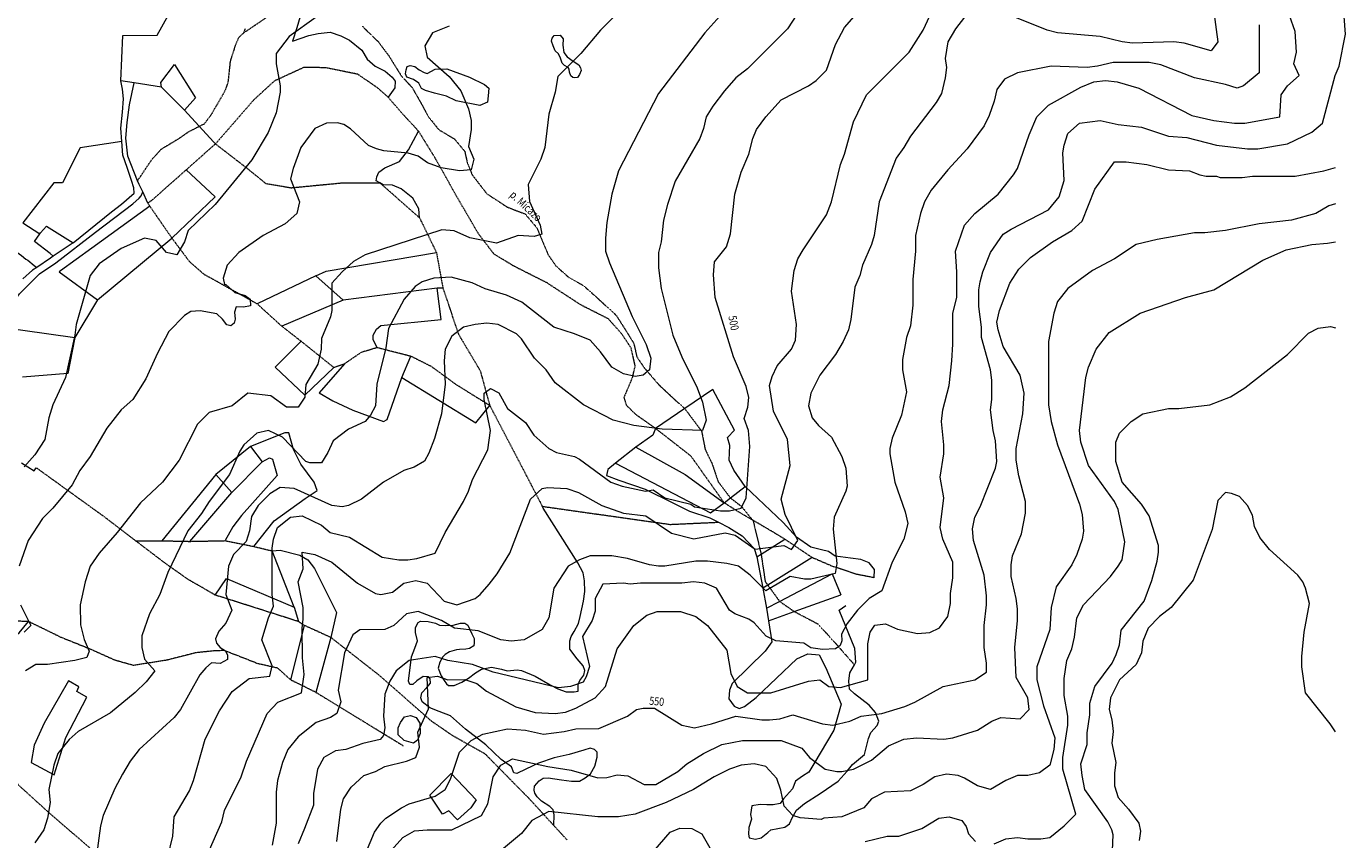
# Model space of a CAD drawing. Units: metres. Extents: x 489616 to 492572, y 574561 to 577517.
# Drawn here: x 491273 to 492572, y 575804 to 576605 of the extents above; entities that cross this region are included whole.
import ezdxf

# ---------------------------------------------------------------- set-up
doc = ezdxf.new("R2010")
doc.units = ezdxf.units.M
doc.header["$MEASUREMENT"] = 0
doc.linetypes.add('DASHED', pattern=[1, 0.75, -0.25])
doc.linetypes.add('HIDDEN2', pattern=[0.1875, 0.125, -0.0625])
for name, color, linetype, lineweight in [('Ape cu linie intrerupta_Temp', 250, 'HIDDEN2', 5), ('Curbe de nivel', 250, 'Continuous', 5), ('Drumuri de exploatare', 252, 'DASHED', 5), ('Drumuri de exploatare_Temp', 252, 'DASHED', 5), ('Parcele', 250, 'Continuous', 5)]:
    doc.layers.add(name, color=color, linetype=linetype, lineweight=lineweight)
doc.layers.add('Text ape', color=250, linetype='Continuous')
doc.layers.add('Text inaltimi curbe de nivel', color=250, linetype='Continuous')
doc.styles.add('style1', font='romans.shx', dxfattribs={"width": 0.8})

msp = doc.modelspace()

# ---------------------------------------------------------------- linework, layer by layer
at = {"layer": 'Ape cu linie intrerupta_Temp'}
for points in [[(491603.6, 576604.8), (491619.4, 576589.4), (491629.8, 576575.5), (491641.7, 576556.3), (491652.6, 576544.4), (491659.9, 576531.8), (491668.7, 576515.6), (491678.9, 576503), (491694.2, 576493.9), (491704.4, 576481.7), (491706.8, 576470.8), (491711.7, 576458.6), (491726, 576440.1), (491746.3, 576426.8), (491763.9, 576420), (491775.4, 576406.4), (491786.6, 576379.8), (491794.3, 576368.7), (491806.6, 576357.8), (491820.9, 576349.8), (491832.6, 576339.5), (491853.5, 576320.3), (491861.9, 576307.1), (491871, 576292.4), (491873.8, 576279.5), (491881.1, 576268.6), (491895.5, 576251.9), (491911.6, 576236.9), (491921.1, 576228.3)], [(491921.1, 576228.3), (491937.7, 576206.1), (491941.2, 576188), (491947.8, 576174.5), (491954, 576156.3), (491966, 576140.4)], [(491966, 576140.4), (491976.8, 576132.2), (491987.7, 576118.7)], [(491987.7, 576118.7), (491988.4, 576117.8), (491996.3, 576085)], [(491996.3, 576085), (492000.3, 576058), (492002.8, 576054.6)], [(492002.8, 576054.6), (492014.5, 576038.5)], [(492014.5, 576038.5), (492029, 576028.5)], [(492029, 576028.5), (492052.1, 576016.4), (492069.2, 575997.6), (492088.1, 575976.1)]]:
    msp.add_lwpolyline(points, dxfattribs=at)
at = {"layer": 'Curbe de nivel'}
for points, elevation in [([(491874.9, 576637.9), (491838, 576601), (491818.9, 576578.1), (491796, 576555.2), (491793.5, 576539.9), (491787.1, 576518.3), (491783.3, 576485.3), (491779.5, 576473.8), (491767, 576449.1), (491768.2, 576432.4), (491778.7, 576409), (491780.3, 576400), (491772.9, 576397.8), (491757.1, 576398.8), (491735.8, 576391.3), (491709.5, 576396.6), (491694, 576403.4), (491682, 576404.3), (491606.5, 576379.7), (491595, 576373.3), (491583.6, 576363.1), (491573.4, 576351.7), (491573.4, 576325), (491572.1, 576318.6), (491563.5, 576297.2), (491562.9, 576287), (491559.8, 576272.2), (491547.8, 576252.1), (491547.1, 576239.5), (491540.3, 576229.6), (491528.9, 576229.6), (491513.6, 576241), (491490.7, 576243.6), (491475.5, 576230.9), (491452.6, 576224.5), (491441.1, 576213.1), (491423.3, 576177.4), (491406.8, 576155.8), (491385.2, 576135.5), (491362.3, 576106.2), (491344.5, 576085.9), (491335.6, 576073.1), (491330.5, 576057.9), (491325.7, 576035), (491326, 576015.5), (491329.7, 576001), (491334.4, 575989.6), (491332.2, 575983.1), (491320.3, 575980.3), (491293.6, 575976.5), (491282.1, 575976.5), (491272, 575970.1)], 470), ([(491436, 575755.1), (491465.3, 575821.3), (491467.8, 575832.7), (491484.4, 575865.8), (491489.5, 575881.1), (491509.8, 575928.1), (491520.4, 575939.1), (491543.7, 575948.5), (491546.4, 575966.4), (491544.6, 575983), (491544.2, 576012.1), (491545.4, 576021), (491545.4, 576032.4), (491540.3, 576057.9), (491545.4, 576070.6), (491544.2, 576087.1), (491556.9, 576084.6), (491573.4, 576077), (491598.9, 576056.6), (491616.7, 576046.4), (491621.8, 576045.2), (491633.2, 576047.7), (491644.6, 576056.6), (491656.1, 576059.1), (491667.5, 576056.6), (491684.1, 576038.8), (491696.8, 576035), (491714.6, 576041.3), (491719.7, 576045.2), (491728.6, 576055.3), (491736.2, 576065.5), (491748.9, 576085.9), (491769.3, 576139.3), (491780.7, 576149.5), (491785.8, 576150.7), (491804.9, 576149.5), (491816.4, 576145.6), (491839.3, 576132.9), (491860.9, 576125.3), (491882.8, 576122.6), (491907.9, 576105.6), (491929.9, 576100.2), (491960.8, 576106), (491970.6, 576103.8), (491990.4, 576089.9), (492018.6, 576093.5), (492026.2, 576089.7), (492032.6, 576098.6), (492019.9, 576124), (492016.1, 576139.3), (492025, 576172.4), (492022.4, 576197.8), (492008.4, 576225.8), (492004.6, 576251.2), (492007.2, 576260.1), (492012.2, 576270.3), (492026.2, 576286.8), (492030.1, 576295.7), (492031.3, 576311), (492026.2, 576344.1), (492028.8, 576364.4), (492032.6, 576375.9), (492037.7, 576384.8), (492060.6, 576419.1), (492065.7, 576431.8), (492074.6, 576468.7), (492078.4, 576478.9), (492087.3, 576510.7), (492100, 576537.4), (492142, 576579.4), (492156, 576601), (492175.1, 576643)], 510), ([(492036.4, 576623.9), (492022.4, 576602.3), (491983, 576562.8), (491971.5, 576553.9), (491960.1, 576541.2), (491948.6, 576526), (491942.3, 576515.8), (491939.7, 576504.3), (491935.9, 576494.2), (491911.8, 576452.2), (491904.1, 576429.3), (491900.3, 576414), (491897.8, 576392.4), (491895.2, 576382.2), (491895.2, 576367), (491897.8, 576346.6), (491909.2, 576300.8), (491918.1, 576279.2), (491933.4, 576248.7), (491938.5, 576234.7), (491942.3, 576216.9), (491938.5, 576206.7), (491899, 576208), (491871.1, 576211.8), (491850.7, 576216.9), (491821.4, 576232.1), (491793.5, 576253.8), (491784.6, 576266.5), (491773.1, 576277.9), (491760.4, 576297), (491755.3, 576302.1), (491737.5, 576311), (491726.1, 576312.3), (491714.6, 576311), (491703.2, 576308.4), (491691.7, 576299.5), (491685.3, 576286.8), (491684.1, 576275.4), (491685.3, 576252.5), (491681.4, 576223.3), (491674.5, 576199), (491669, 576184.5), (491664.7, 576176.6), (491654.5, 576170.8), (491644.6, 576167.3), (491624.3, 576155.8), (491602.7, 576139.3), (491590, 576132.9), (491583.6, 576131.6), (491573.4, 576132.9), (491536.5, 576149.5), (491522.5, 576150.7), (491512.4, 576144.4), (491500.9, 576132.9), (491494.4, 576122), (491492.6, 576107.9), (491489.3, 576097.4), (491476.7, 576084.6), (491471.7, 576073.1), (491469.1, 576045.2), (491474.9, 576029.9), (491469.1, 576016.9), (491462.2, 576009.3), (491459, 576001.7), (491460, 575997.3), (491463.7, 575993), (491468.8, 575989.7), (491470.9, 575985.7), (491470.9, 575981.4), (491463.7, 575977.4), (491455, 575978.1), (491449.5, 575973), (491443.7, 575966.3), (491424.6, 575932), (491418.2, 575924.3), (491383.9, 575892.5), (491375, 575881.1), (491367.4, 575868.4), (491359.7, 575854.4), (491348.3, 575827.6), (491345.7, 575817.5), (491341.9, 575788.2)], 490), ([(491411.9, 575786.9), (491417, 575807.3), (491418.2, 575826.4), (491433.5, 575851.8), (491437.3, 575862), (491448.8, 575902.7), (491462.8, 575930.7), (491475.5, 575949.8), (491492, 575962.5), (491512.4, 575965), (491514.9, 575975.2), (491504.7, 576000.6), (491511.1, 576022.3), (491516.2, 576033.7), (491514.9, 576045.2), (491514.9, 576090.9), (491516.2, 576099.8), (491520, 576111.3), (491532.7, 576121.5), (491544.2, 576122.7), (491563.2, 576113.5), (491571.9, 576106.3), (491590.9, 576101.7), (491623, 576082), (491639.6, 576079.5), (491648.5, 576079.5), (491657.4, 576080.8), (491675.2, 576085.9), (491685.3, 576106.2), (491703.2, 576136.7), (491708.2, 576146.9), (491712.1, 576158.4), (491727.3, 576187.6), (491729.9, 576206.7), (491723.5, 576237.2), (491723.5, 576243.6), (491729.7, 576248), (491737.9, 576243.8), (491746.6, 576228.4), (491764.1, 576214.6), (491772.4, 576202.2), (491787.3, 576188.9), (491794.7, 576185.1), (491812.5, 576181.3), (491817.6, 576178.7), (491848.2, 576155.8), (491859.6, 576152), (491882.5, 576146.9), (491890.1, 576148.2), (491901.6, 576140.6), (491927, 576134.2), (491930.8, 576131.6), (491956.3, 576127.8), (491965.2, 576127.8), (491976.6, 576130.4), (491981.7, 576140.6), (491985.3, 576190.9), (491983.8, 576206.8), (491979.7, 576218.6), (491983.3, 576229.9), (491984.3, 576239.2), (491981.7, 576250), (491969, 576279.2), (491950.9, 576337.8), (491949.3, 576359.9), (491950.4, 576372.7), (491962.2, 576387.6), (491966.3, 576400.5), (491970.3, 576439.5), (491976.6, 576461.1), (491984.3, 576478.9), (491988.1, 576494.2), (491991.9, 576503.1), (492000.8, 576515.8), (492016.1, 576532.3), (492042.8, 576546.3), (492050.4, 576551.4), (492060.6, 576561.6), (492069.5, 576587), (492078.4, 576603.5), (492097.5, 576625.2)], 500), ([(491578.5, 575802.2), (491582.3, 575834), (491584.9, 575844.2), (491592.5, 575855.6), (491605.2, 575867.1), (491616.7, 575870.9), (491625.6, 575876), (491647.2, 575881.1), (491656.1, 575884.9), (491659.9, 575895.1), (491658.3, 575909.7), (491668.7, 575932.6), (491667.5, 575963.7), (491677.7, 575965), (491687.9, 575961.2), (491704.4, 575961.5), (491716.2, 575957.5), (491725.8, 575950), (491754.8, 575934.8), (491773.7, 575929), (491793.5, 575928.1), (491803.6, 575929.4), (491813.8, 575933.2), (491832.9, 575943.4), (491843.1, 575954.8), (491854.5, 575991.7), (491871.1, 576014.6), (491883.8, 576024.8), (491894, 576028.6), (491916.8, 576028.6), (491932.1, 576023.5), (491943.6, 576014.6), (491962.6, 575990.5), (491966.5, 575967.6), (491972.8, 575954.8), (491983, 575948.5), (492005.9, 575948.5), (492042.8, 575959.9), (492054.2, 575961.2), (492063.1, 575954.8), (492074.6, 575953.6), (492101.3, 575961.2), (492101.5, 575996.6), (492103.7, 576008.1), (492108.2, 576015), (492118.9, 576016.3), (492130.6, 576011.3), (492150.3, 576007), (492162.6, 576007.8), (492171.9, 576012.6), (492180.1, 576023.5), (492182.7, 576036.3), (492182.7, 576046.4), (492185.2, 576061.7), (492185.2, 576077), (492175.1, 576099.8), (492172.5, 576111.3), (492176.3, 576140.6), (492172.5, 576160.9), (492176.3, 576183.8), (492176.3, 576192.7), (492173.8, 576215.6), (492175.1, 576227), (492181.4, 576251.2), (492184, 576275.4), (492185.2, 576291.9), (492185.2, 576322.4), (492189, 576337.7), (492189, 576363.1), (492187.8, 576383.5), (492196.7, 576408.9), (492206.9, 576420.4), (492229.7, 576439.5), (492245, 576458.5), (492248.8, 576464.9), (492260.3, 576498), (492267.9, 576515.8), (492279.4, 576527.2), (492311.2, 576545), (492323.9, 576550.1), (492335.3, 576551.4), (492346.8, 576550.1), (492368.4, 576543.8), (492420.5, 576517.1), (492442.2, 576512), (492462.5, 576509.4), (492472.7, 576509.4), (492507, 576515.8), (492508.3, 576537.4), (492514.7, 576546.3), (492526.1, 576556.5), (492521, 576567.9), (492523.6, 576579.4), (492522.3, 576599.7), (492510.9, 576631.5)], 540), ([(491602.7, 575780.6), (491615.4, 575811.1), (491621.8, 575820), (491626.8, 575825.1), (491642.1, 575835.3), (491649.7, 575839.1), (491675.2, 575846.7), (491685.3, 575853.1), (491690.4, 575863.3), (491699.3, 575890), (491710.8, 575901.4), (491722.2, 575907.8), (491746.4, 575912.9), (491764.2, 575911.6), (491782, 575907.8), (491802.4, 575910.3), (491813.8, 575912.9), (491836.4, 575913.4), (491864.7, 575925.6), (491873.6, 575932), (491880, 575933.2), (491891.4, 575933.2), (491918.1, 575916.7), (491930.8, 575914.1), (491947.4, 575918), (491971.5, 575925.6), (491997, 575921.8), (492004.6, 575921.8), (492014.8, 575923), (492027.5, 575926.9), (492056.8, 575918), (492066.9, 575916.7), (492083.5, 575920.5), (492094.9, 575925.6), (492115.3, 575928.1), (492137.8, 575934.9), (492147.8, 575939.2), (492175.7, 575954.6), (492206.9, 575961.2), (492218.3, 575968.8), (492218.3, 575977.7), (492215.8, 575993), (492215.8, 576014.6), (492218.3, 576035), (492218.3, 576043.9), (492215.8, 576064.2), (492205.6, 576098.6), (492204.3, 576110), (492206.9, 576121.5), (492211.9, 576131.6), (492227.2, 576169.8), (492228.5, 576176.2), (492227.2, 576196.5), (492224.7, 576206.7), (492222.1, 576227), (492223.4, 576237.2), (492223.4, 576256.3), (492222.1, 576266.5), (492213.2, 576298.3), (492213.2, 576308.4), (492210.7, 576328.8), (492210.7, 576345.3), (492211.9, 576353), (492214.5, 576363.1), (492222.1, 576382.2), (492234.8, 576400), (492242.5, 576405.1), (492279.4, 576424.2), (492289.8, 576437), (492294.9, 576452.8), (492293.3, 576480.2), (492294.6, 576487.8), (492298.4, 576499.2), (492309.9, 576509.4), (492330.2, 576512), (492348, 576508.1), (492370.9, 576505.6), (492397.6, 576496.7), (492415.5, 576495.4), (492444.7, 576487.8), (492475.2, 576484), (492485.4, 576484), (492514.7, 576489.1), (492538.8, 576500.5), (492549, 576509.4), (492561.7, 576556.5), (492565.5, 576565.4), (492571.9, 576597.2), (492569.4, 576627.7)], 550), ([(491558.2, 576613.7), (491531.4, 576594.6), (491518.7, 576578.1), (491518.7, 576567.9), (491522.5, 576546.3), (491522.5, 576539.9), (491518.7, 576519.6), (491510.7, 576500.3), (491494.8, 576473.2), (491458.7, 576429.3), (491432.2, 576403.8), (491428.4, 576392.4), (491420.8, 576379.7), (491410.6, 576382.2), (491400.4, 576393.7), (491389, 576396.2), (491366.1, 576386), (491344.5, 576370.8), (491335.6, 576359.3), (491321.6, 576311), (491320.3, 576300.8), (491311.4, 576258.8), (491298.7, 576232.1), (491294.9, 576219.4), (491291, 576197.8), (491281, 576182.8), (491270.7, 576171.1)], 450), ([(491961.4, 576621.4), (491941, 576598.5), (491895.2, 576538.7), (491855.8, 576462.4), (491849.4, 576439.5), (491844.3, 576411.5), (491843.1, 576396.2), (491843.1, 576383.5), (491846.9, 576372), (491869.4, 576319), (491883.2, 576291.6), (491887.6, 576277.9), (491886.3, 576266.5), (491880, 576261.4), (491872.3, 576260.1), (491860.9, 576262.7), (491849.4, 576269), (491838, 576284.3), (491827.8, 576295.7), (491812.5, 576302.1), (491792.2, 576308.4), (491760.5, 576333.2), (491745.5, 576339.9), (491724.5, 576346.3), (491711.8, 576352.3), (491691.1, 576357.7), (491673.9, 576356.8), (491662.5, 576353), (491655.6, 576348.6), (491644.8, 576336), (491629.4, 576307.2), (491626.8, 576288.1), (491617.9, 576252.5), (491616.7, 576230.9), (491611.6, 576222), (491606.5, 576215.6), (491590, 576208), (491574.7, 576196.5), (491569.6, 576185.1), (491563.2, 576174.9), (491551.8, 576174.9), (491548, 576176.2), (491525.1, 576200.3), (491511.1, 576206.7), (491499.6, 576204.1), (491486.9, 576192.7), (491483.1, 576186.4), (491472.9, 576163.4), (491452.6, 576136.7), (491445.3, 576125), (491431.6, 576108.1), (491411.9, 576066.8), (491404.2, 576045.2), (491394.1, 576026.1), (491386.4, 576004.5), (491386.4, 575993), (491389, 575981.6), (491399.2, 575970.1), (491390.7, 575959.3), (491379.9, 575948.8), (491355.7, 575928.8), (491323.8, 575910.3), (491314.9, 575902.4), (491303.8, 575888.7), (491299.9, 575877.3), (491294.9, 575853.1), (491296.1, 575840.4), (491293.6, 575825.1), (491289.8, 575813.7), (491280.9, 575800.9)], 480), ([(492196.7, 576613.7), (492187.8, 576602.3), (492180.1, 576589.6), (492177.6, 576573), (492178.9, 576564.1), (492177.6, 576553.9), (492173.8, 576538.7), (492168.7, 576529.8), (492143.3, 576496.7), (492136.9, 576485.3), (492129.3, 576475.1), (492112.7, 576431.8), (492107.6, 576398.8), (492105.1, 576389.9), (492096.2, 576369.5), (492093.6, 576359.3), (492088.6, 576347.9), (492084.7, 576316.1), (492082.2, 576305.9), (492077.1, 576294.5), (492069.5, 576281.7), (492054.2, 576261.4), (492045.3, 576243.6), (492042.8, 576230.9), (492046.6, 576219.4), (492052.9, 576211.8), (492065.7, 576200.3), (492075.8, 576181.3), (492079.7, 576169.8), (492080.9, 576152), (492079.7, 576146.9), (492068.2, 576121.5), (492067.3, 576109.5), (492071, 576075.7), (492069.2, 576065.9), (492045.3, 576060.4), (492039, 576060.4), (492025, 576063), (492000.8, 576049), (491985.5, 576064.2), (491974.1, 576073.1), (491962.6, 576075.7), (491943.6, 576078.2), (491932.1, 576078.2), (491901.6, 576073.1), (491895.2, 576073.1), (491886.3, 576074.4), (491864.7, 576080.8), (491849.4, 576083.3), (491827.8, 576083.3), (491817.6, 576079.5), (491806.2, 576073.1), (491792.2, 576051.5), (491787.1, 576022.3), (491780.7, 576010.8), (491762.9, 576000.6), (491750.2, 575999.4), (491740, 576000.6), (491717.6, 576009.4), (491694.3, 576012.1), (491681.5, 576019.7), (491658.6, 576028.6), (491647.2, 576026.1), (491634.5, 576014.6), (491625.6, 576010.8), (491601.1, 576010.5), (491594.1, 576005.7), (491586.1, 575987.9), (491579.8, 575951), (491582.3, 575939.6), (491578.5, 575928.1), (491572.1, 575924.3), (491558.2, 575919.2), (491540.3, 575905.2), (491530.2, 575892.5), (491525.1, 575879.8), (491520, 575862), (491518.7, 575850.5), (491518.7, 575820), (491514.9, 575798.4)], 520), ([(492442.2, 576618.8), (492446, 576589.6), (492439.6, 576580.6), (492412.9, 576588.3), (492402.7, 576589.6), (492362, 576588.3), (492351.9, 576589.6), (492330.2, 576594.6), (492288.3, 576598.5), (492278.1, 576601), (492246.3, 576613.7)], 520), ([(491689.2, 576604.8), (491672.6, 576598.5), (491665, 576585.7), (491667.5, 576574.3), (491689.2, 576555.2), (491700.6, 576541.2), (491708.2, 576523.4), (491710.8, 576512), (491710.8, 576503.1), (491708.2, 576486.5), (491713.3, 576473.8), (491710.8, 576463.6), (491699.3, 576462.4), (491681.3, 576465.3), (491667.6, 576470.4), (491658.4, 576476.9), (491648.6, 576479.8), (491624.6, 576482.2), (491617.5, 576484), (491609.8, 576487.5), (491592, 576503.8), (491585.5, 576508), (491579, 576509.7), (491568.3, 576509.4), (491556.9, 576504.3), (491542.9, 576485.3), (491535.3, 576464.9), (491532.7, 576454.7), (491541.6, 576431.8), (491539.1, 576420.4), (491527.6, 576410.2), (491506, 576398.8), (491481.8, 576382.2), (491470.4, 576369.5), (491466.6, 576356.8), (491467.8, 576350.4), (491469.1, 576350.4), (491478, 576342.8), (491488.2, 576339.8), (491493.2, 576336), (491493.5, 576329.5), (491486.7, 576328.3), (491479.3, 576328.6), (491477.8, 576323.2), (491478.4, 576316.4), (491477.2, 576312.6), (491474, 576309.9), (491470.1, 576310.8), (491466, 576316.4), (491460.3, 576321.5), (491444, 576324.7), (491434.8, 576323.8), (491428.6, 576320), (491412.9, 576304.3), (491401.7, 576283), (491390.3, 576257.6), (491377.5, 576237.2), (491366.1, 576227), (491352.1, 576209.2), (491335.6, 576181.3), (491325.4, 576167.3), (491317.8, 576153.3), (491298.7, 576130.4), (491288.5, 576120.2), (491274.5, 576098.6), (491265.6, 576073.1)], 460), ([(492486.7, 576606.1), (492486.7, 576559), (492471.4, 576546.3), (492465.1, 576543.8), (492453.6, 576547.6), (492423.1, 576553.9), (492390, 576566.7), (492378.6, 576569.2), (492343, 576569.2), (492327.7, 576565.4), (492317.5, 576564.1), (492281.9, 576565.4), (492248.8, 576559), (492236.1, 576552.7), (492228.5, 576542.5), (492225.9, 576531), (492220.8, 576517.1), (492215.8, 576506.9), (492199.2, 576484), (492180.1, 576463.6), (492163.6, 576443.3), (492157.2, 576431.8), (492153.4, 576420.4), (492148.3, 576398.8), (492148.3, 576383.5), (492145.8, 576355.5), (492145.8, 576330.1), (492143.3, 576309.7), (492139.4, 576298.3), (492135.6, 576276.7), (492135.6, 576266.5), (492139.4, 576244.9), (492134.4, 576222), (492125.4, 576199.1), (492122.9, 576188.9), (492122.9, 576183.8), (492128, 576155.8), (492138.2, 576126.6), (492140.7, 576115.1), (492136.9, 576099.8), (492125.4, 576077), (492115.3, 576049), (492102.6, 576041.3), (492091.1, 576029.9), (492081.1, 576016.7), (492075.5, 576006.1), (492075.8, 575999.7), (492074.2, 575995.1), (492069.7, 575991.7), (492056.6, 575991.2), (492045.1, 575992.7), (492038.5, 575997.3), (492010.7, 575999.7), (492001.4, 576004.2), (491989.4, 576017.5), (491984.3, 576021), (491970.3, 576026.1), (491965.2, 576029.9), (491952.5, 576051.5), (491941, 576056.6), (491929.6, 576057.9), (491918.1, 576056.6), (491877.4, 576056.6), (491867.2, 576055.3), (491860.9, 576056.6), (491840.5, 576055.3), (491832.9, 576041.3), (491832.9, 576028.8), (491830, 576019.8), (491820.4, 576003.8), (491827.3, 575974.3), (491824.1, 575964.2), (491820.9, 575958.9), (491808.6, 575954.6), (491796.6, 575953.3), (491732.4, 575968.8), (491712.1, 575976.5), (491687.9, 575980.3), (491675.2, 575984.1), (491649.7, 575980.3), (491637, 575970.1), (491630.7, 575959.9), (491625.6, 575947.2), (491624.3, 575925.6), (491625.6, 575914.1), (491624.3, 575906.5), (491621.3, 575902.4), (491604.2, 575898.7), (491587.4, 575892.5), (491577.2, 575891.2), (491565.8, 575884.9), (491559.4, 575873.4), (491555.6, 575849.3), (491555.6, 575837.8), (491546.7, 575814.9), (491540.3, 575799.7)], 530), ([(491631.9, 575793.3), (491643.4, 575806), (491654.8, 575812.4), (491667.5, 575813.7), (491691.7, 575813.7), (491721, 575827.6), (491727.3, 575839.1), (491732.4, 575865.8), (491740, 575877.3), (491751.5, 575883.6), (491786.1, 575875.8), (491809.1, 575872.3), (491835.5, 575864.7), (491844.5, 575865), (491854.4, 575867.6), (491864.9, 575866.8), (491881.2, 575858.2), (491892.7, 575858.2), (491914.3, 575870.9), (491923.2, 575878.5), (491939.7, 575888.7), (491957.5, 575897.6), (491977.9, 575901.4), (492016.1, 575901.4), (492036.4, 575893.8), (492044, 575884.9), (492059.3, 575873.4), (492070.8, 575870.9), (492075.8, 575870.9), (492087.3, 575873.4), (492105.1, 575882.3), (492121.6, 575896.3), (492136.9, 575902.7), (492149.6, 575904), (492176.3, 575902.7), (492185.2, 575904), (492209.4, 575911.6), (492223.4, 575920.5), (492232.3, 575924.3), (492251.4, 575923), (492260.3, 575932), (492259, 575943.4), (492247.6, 575963.7), (492246.3, 575993), (492248.8, 576019.7), (492248.8, 576031.2), (492247.6, 576041.3), (492242.5, 576063), (492242.5, 576074.4), (492243.7, 576083.3), (492252.6, 576104.9), (492256.5, 576125.3), (492256.5, 576136.7), (492250.1, 576162.2), (492247.6, 576177.4), (492247.6, 576188.9), (492253.9, 576223.2), (492255.2, 576243.6), (492251.4, 576261.4), (492234.8, 576289.4), (492229.7, 576305.9), (492228.5, 576313.5), (492231, 576325), (492241.2, 576351.7), (492250.1, 576365.7), (492261.5, 576377.1), (492283.2, 576392.4), (492302.2, 576403.8), (492312.4, 576412.8), (492325.1, 576444.5), (492344.2, 576471.3), (492355.7, 576471.3), (492376, 576468.7), (492397.6, 576463.6), (492418, 576462.4), (492428.2, 576458.5), (492434.5, 576457.3), (492444.7, 576457.3), (492448.5, 576456), (492470.1, 576456), (492480.3, 576457.3), (492522.3, 576457.3), (492550.3, 576462.4), (492562, 576465.8)], 560), ([(492562, 576429.9), (492555.4, 576428), (492542.6, 576420.4), (492518.5, 576414), (492486.7, 576410.2), (492453.6, 576403.8), (492433.3, 576401.3), (492423.1, 576401.3), (492386.2, 576394.9), (492365.8, 576389.9), (492344.2, 576375.9), (492322.6, 576364.4), (492298.4, 576346.6), (492288.3, 576333.9), (492284.4, 576322.4), (492279.4, 576294.5), (492279.4, 576232.1), (492281.9, 576215.6), (492288.3, 576192.7), (492309.9, 576134.2), (492312.4, 576124), (492313.7, 576107.5), (492312.4, 576099.8), (492307.3, 576084.6), (492302.2, 576074.4), (492287, 576052.8), (492281.9, 576032.4), (492280.6, 576010.8), (492267.9, 575973.9), (492267.9, 575961.2), (492274.3, 575935.8), (492285.7, 575904), (492284.4, 575892.5), (492280.6, 575877.3), (492270.5, 575869.6), (492259, 575867.1), (492248.8, 575867.1), (492237.4, 575862), (492222.1, 575853.1), (492209.4, 575856.9), (492196.7, 575864.5), (492190.3, 575867.1), (492178.9, 575868.4), (492167.4, 575865.8), (492156, 575858.2), (492143.3, 575851.8), (492117.8, 575850.5), (492105.1, 575844.2), (492097.5, 575835.3), (492075.8, 575826.4), (492058, 575825.1), (492055.5, 575823.8), (492034.7, 575825.3), (492027.4, 575827.5), (492018.9, 575836.9), (492015.8, 575852.6), (492011.9, 575864), (492000.8, 575876), (491989.3, 575878.5), (491976.6, 575877.3), (491965.2, 575873.4), (491949.9, 575865.8), (491929.6, 575853.1), (491902.9, 575840.4), (491872.3, 575828.9), (491855.8, 575826.4), (491835.4, 575826.4), (491787.1, 575831.5), (491770.6, 575822.6), (491760.4, 575809.8), (491738.8, 575792)], 570), ([(492225.9, 575799.7), (492237.4, 575804.8), (492248.8, 575806), (492259, 575804.8), (492271.7, 575804.8), (492280.6, 575806), (492294.6, 575817.5), (492306.1, 575828.9), (492293.3, 575873.4), (492293.3, 575884.9), (492298.4, 575916.7), (492298.4, 575925.6), (492294.6, 575945.9), (492294.6, 575962.5), (492297.2, 575980.3), (492302.2, 575991.7), (492304.8, 576003.2), (492307.3, 576022.3), (492313.7, 576035), (492340.4, 576063), (492348, 576073.1), (492351.9, 576079.5), (492354.4, 576097.3), (492348, 576129.1), (492344.2, 576136.7), (492318.8, 576172.4), (492311.2, 576195.2), (492309.9, 576206.7), (492316.2, 576258.8), (492318.8, 576269), (492326.4, 576286.8), (492339.1, 576303.4), (492369.7, 576322.4), (492414.2, 576337.7), (492442.2, 576345.3), (492490.5, 576374.6), (492513.4, 576384.8), (492538.8, 576389.9), (492554.1, 576391.1), (492562, 576392.6)], 580), ([(492341.9, 575785.3), (492343, 575808.6), (492341.7, 575813.7), (492337.9, 575821.3), (492315, 575853.1), (492312.4, 575867.1), (492311.2, 575878.5), (492317.5, 575897.6), (492317.5, 575909.1), (492320.1, 575926.9), (492320.1, 575938.3), (492325.1, 575954.8), (492342.1, 575977.8), (492346, 575986.3), (492349.3, 575995.7), (492350.9, 576010.2), (492373.5, 576038.8), (492381.1, 576059.1), (492386.2, 576078.2), (492387.5, 576087.1), (492387.5, 576093.5), (492378.6, 576122.7), (492370.9, 576134.2), (492351.9, 576155.8), (492345.5, 576176.2), (492345.5, 576195.2), (492349.3, 576204.1), (492360.8, 576215.6), (492372.2, 576223.2), (492397.6, 576228.3), (492407.8, 576228.3), (492438.3, 576232.1), (492458.7, 576239.8), (492472.7, 576248.7), (492514.7, 576281.7), (492535.5, 576302.7), (492544.8, 576307.4), (492556.9, 576309.3), (492562, 576307.8)], 590), ([(492562, 575910.2), (492556.6, 575918), (492532.5, 575948.5), (492528.7, 575973.9), (492528.7, 575984.1), (492531.2, 576008.3), (492536.3, 576036.3), (492532.5, 576051.5), (492529.9, 576057.9), (492524.8, 576064.2), (492497.1, 576089.5), (492487.5, 576101.3), (492482.3, 576112.3), (492480.1, 576123.3), (492475.4, 576133), (492467.4, 576141.8), (492459.4, 576144.8), (492453.6, 576145.6), (492446, 576138), (492440.6, 576109.2), (492421.9, 576059.4), (492400.2, 576032.4), (492388.7, 576023.5), (492377.3, 576012.1), (492372.2, 575999.4), (492370.9, 575987.9), (492365.8, 575976.5), (492349.3, 575961.2), (492340.4, 575943.4), (492339.1, 575932), (492341.7, 575921.8), (492343, 575910.3), (492341.7, 575898.9), (492345.5, 575879.8), (492344.2, 575869.6), (492344.2, 575856.9), (492348, 575845.5), (492358.2, 575834), (492368.4, 575820), (492370, 575812.2), (492368.7, 575803.2)], 600), ([(491266.9, 576035), (491277.1, 576014.6), (491270.7, 576008.3)], 460), ([(492098.7, 575802.2), (492120.4, 575807.3), (492131.8, 575807.3), (492154.6, 575814.7), (492171.2, 575825.1), (492181.4, 575826.4), (492194.1, 575822.6), (492198.1, 575816.9), (492200.6, 575809.5), (492207.3, 575801.9)], 580), ([(491890.1, 575792), (491906.7, 575811.1), (491916.2, 575815.2), (491928, 575815), (491937.9, 575809.6), (491953.7, 575781.9)], 580)]:
    msp.add_lwpolyline(points, dxfattribs=dict(at, elevation=elevation))
at = {"layer": 'Drumuri de exploatare'}
for points in [[(491628.9, 576535), (491618.4, 576544.3), (491599, 576557.6), (491567.1, 576564), (491545.8, 576564.2), (491516.9, 576550.9), (491496.4, 576532.1), (491458.9, 576489)], [(491658.9, 576501.6), (491642.5, 576519.3), (491628.9, 576535)], [(491892.3, 576208.8), (491872.9, 576222.5), (491864.1, 576231.2), (491861.4, 576239.2), (491869.7, 576259.1), (491872.3, 576270.3), (491868.3, 576287.9), (491859.2, 576301.7), (491846, 576316.6), (491818.8, 576330.4), (491785.5, 576352.1), (491753.1, 576368.5), (491733.2, 576380.5), (491718, 576400.4), (491696.7, 576436.9), (491688.7, 576451.3), (491675.7, 576474.4), (491658.9, 576501.6)], [(491458.9, 576489), (491430.2, 576463.5)], [(491458.9, 576489), (491489.5, 576465.4), (491508.4, 576450.1), (491533.3, 576445.8), (491585.3, 576450.8), (491620.9, 576450.6)], [(491430.2, 576463.5), (491395.9, 576433.1), (491392.3, 576430.6)], [(491620.9, 576450.6), (491660, 576416.1)], [(491392.3, 576430.6), (491394.2, 576427.8)], [(491394.2, 576427.8), (491416.1, 576396.1)], [(491660, 576416.1), (491676.5, 576382.1)], [(491416.1, 576396.1), (491433.3, 576373.1), (491447.1, 576361), (491499.9, 576331.6)], [(491676.5, 576382.1), (491682.9, 576347)], [(491682.9, 576347), (491698.3, 576301.5), (491719.7, 576265.6), (491729, 576231.5)], [(491499.9, 576331.6), (491524.2, 576309.5)], [(491524.2, 576309.5), (491543.4, 576294.6)], [(491543.4, 576294.6), (491575.4, 576268.9)], [(491585.9, 576272.5), (491602.9, 576284), (491618.1, 576288.6)], [(491618.1, 576288.6), (491651.3, 576280.1)], [(491575.4, 576268.9), (491585.9, 576272.5)], [(491651.3, 576280.1), (491671.2, 576270.1), (491695.4, 576252.4), (491729, 576231.5)], [(491729, 576231.5), (491765.4, 576161.9), (491780.8, 576132.1)], [(491959.8, 576135.7), (491937.5, 576167.1), (491927.1, 576181.7), (491892.3, 576208.8)], [(491282.5, 576170.1), (491349.5, 576121.8), (491380.6, 576098)], [(491780.8, 576132.1), (491906.8, 576114.3), (491954.3, 576116.5)], [(492019.6, 576099.8), (492004.3, 576109), (491987.7, 576118.7), (491973.2, 576127.1), (491959.8, 576135.7)], [(491380.6, 576098), (491406.2, 576098.2)], [(491458.8, 576044.7), (491431.7, 576060.3), (491409.1, 576076.3), (491380.6, 576098)], [(491406.2, 576098.2), (491433.6, 576097.6)], [(491433.6, 576097.6), (491468.5, 576098.3)], [(491468.5, 576098.3), (491496.8, 576092.6)], [(491496.8, 576092.6), (491514.7, 576088.2)], [(492046.6, 576081.6), (492019.6, 576099.8)], [(492107.5, 576061.8), (492090.5, 576065.1), (492065.8, 576073.3), (492046.6, 576081.6)], [(491540.8, 576018.6), (491458.8, 576044.7)], [(491274.9, 576018.6), (491233.9, 576020.1)], [(491533.1, 575961.1), (491520.2, 575972.8), (491500.7, 575977.1), (491487.7, 575982.3), (491467.4, 575990.1), (491457, 575989.7), (491439.7, 575987.9), (491411.1, 575980.6), (491378.1, 575975.4), (491359.9, 575980.6), (491335.7, 575991.4), (491306.7, 576003.1), (491274.9, 576018.6)], [(491546.6, 576014.8), (491540.8, 576018.6)], [(491572.7, 576002.9), (491546.6, 576014.8)], [(491792.1, 575817.8), (491768.5, 575843.6), (491724.6, 575888.2), (491692.5, 575906.3), (491671.6, 575920.6), (491620.5, 575965.5), (491572.7, 576002.9)], [(491365, 575775.2), (491339, 575792.5), (491295.6, 575829.8), (491264.7, 575857.9), (491237.3, 575906.1), (491192.1, 575978.7)], [(491557.9, 575948.9), (491533.1, 575961.1)], [(491805.4, 575803.4), (491792.1, 575817.8)]]:
    msp.add_lwpolyline(points, dxfattribs=at)
at = {"layer": 'Drumuri de exploatare_Temp'}
for points in [[(491488.2, 576602.4), (491486.4, 576598.1), (491499.9, 576607.2), (491515.9, 576618.2), (491524.7, 576626.1), (491527.6, 576630.1), (491533.8, 576641.8), (491539.4, 576654.9), (491546.1, 576663.8), (491552.6, 576669), (491569, 576673.8), (491580.7, 576675.3), (491588.4, 576678.8), (491593, 576683), (491600.1, 576690.1), (491600.6, 576693.6), (491596.7, 576697.2), (491591.7, 576700.7), (491585.7, 576704.5), (491579, 576707.6), (491571.9, 576709.9), (491564.2, 576712.2)], [(491382.1, 576452.5), (491389.5, 576463.5), (491396.2, 576473.5), (491405.7, 576483.9), (491422.8, 576494.2), (491432.4, 576500.9), (491448.1, 576508.9), (491455.1, 576518.2), (491465.4, 576536), (491469.3, 576543.1), (491471.7, 576550.9), (491473, 576563.3), (491473.7, 576570.3), (491478.9, 576586.8), (491482, 576593.8), (491486.4, 576598.1)], [(491557.9, 575948.9), (491644.1, 575896.2)]]:
    msp.add_lwpolyline(points, dxfattribs=at)
at = {"layer": 'Parcele'}
for points in [[(491599.8, 576640.3), (491568.9, 576640.7), (491554.7, 576635.2), (491550.5, 576630.5), (491544, 576619.9), (491539, 576603.3), (491534.8, 576590), (491551, 576595.7), (491560.1, 576597.6), (491571.9, 576599.1), (491582.4, 576595.4), (491590.9, 576591.1), (491603, 576581.4), (491608.4, 576572.5), (491616.1, 576565.5), (491625.9, 576560.7), (491632.9, 576554.6), (491635.9, 576550.7), (491635.5, 576544.1), (491628.9, 576535)], [(491365.9, 576551), (491367.6, 576595.8), (491401.6, 576596.2), (491423.1, 576635)], [(491798.3, 576596.2), (491801.2, 576592.6), (491800.9, 576586.3), (491801.9, 576578.9), (491805.4, 576574.6), (491811.3, 576570.3), (491816.8, 576566.7), (491818.5, 576564), (491819, 576561.3), (491817.4, 576557.3), (491815.4, 576554.4), (491813, 576554.1), (491810.8, 576554.4), (491808.9, 576556), (491807.7, 576559.7), (491807.4, 576562.6), (491806.2, 576564.3), (491802.8, 576566.3), (491800.3, 576568.6), (491798.6, 576573.5), (491796.8, 576577.7), (491793.5, 576580.6), (491791.4, 576585.5), (491789.8, 576590), (491790.6, 576593.2), (491792.4, 576595.7), (491798.3, 576596.2)], [(491405.7, 576544.7), (491405.2, 576549.4), (491418.7, 576567.3), (491439.3, 576534.3), (491428.4, 576522.1)], [(491667.3, 576558.3), (491675.4, 576562.7), (491686.7, 576562.9), (491709, 576554.6), (491723.8, 576547.6), (491728.2, 576543.9), (491727.5, 576536.3), (491726.7, 576530), (491719.3, 576526.9), (491695.9, 576531.5), (491686.5, 576536.1), (491674.5, 576539.1), (491665.8, 576541.7), (491661.9, 576543.7), (491659.3, 576548.9), (491653.8, 576552.4), (491647.3, 576554.8), (491646.2, 576557.9), (491646.6, 576562), (491647.7, 576565.1), (491650.7, 576566.1), (491655.3, 576565.3), (491659.5, 576561.8), (491664.5, 576559.4), (491667.3, 576558.3)], [(491366.8, 576491.4), (491365.7, 576504.4), (491367.5, 576520.3), (491368.4, 576533.2), (491367.5, 576542.9), (491365.9, 576551)], [(491378.9, 576549), (491365.9, 576551)], [(491387.3, 576441.7), (491385.4, 576445.7), (491383.9, 576449.1), (491382.1, 576452.5), (491372.5, 576476.9), (491370.6, 576494.5), (491371.9, 576510), (491374.4, 576527.6), (491378.9, 576549)], [(491405.7, 576544.7), (491378.9, 576549)], [(491428.4, 576522.1), (491405.7, 576544.7)], [(491458.9, 576489), (491457.1, 576490.9), (491428.4, 576522.1)], [(491620.9, 576450.6), (491617.2, 576452.7), (491617.8, 576456.4), (491619.9, 576461), (491625.8, 576465.3), (491640.2, 576471.7), (491649, 576483.1), (491658.9, 576501.6)], [(491366.8, 576491.4), (491325.8, 576485), (491308.4, 576450.5), (491299.7, 576450.5), (491269.3, 576411.4)], [(491318.9, 576391.7), (491356.7, 576422), (491366.4, 576429.5), (491379, 576440.5), (491378.6, 576445.7), (491376.4, 576453.1), (491372.1, 576465.7), (491367.7, 576478), (491366.8, 576491.4)], [(491416.1, 576396.1), (491458.5, 576436.8), (491430.2, 576463.5)], [(491243.2, 576309.3), (491255.3, 576326.9), (491265.9, 576341.4), (491285.7, 576361), (491301.9, 576371.8), (491340.9, 576402), (491377.6, 576430.1), (491383.9, 576435.6), (491385.7, 576437.7), (491387.3, 576441.7)], [(491392.3, 576430.6), (491387.3, 576441.7)], [(491660, 576416.1), (491659.2, 576425.2), (491653.3, 576435.6), (491641.8, 576444.7), (491633.3, 576448.2), (491624.2, 576448.7), (491620.9, 576450.6)], [(491394.2, 576427.8), (491337.1, 576386.2), (491306.2, 576364), (491305, 576363), (491342.9, 576335.4)], [(491227.9, 576407.8), (491267.8, 576379.1), (491272.2, 576375.4), (491274.3, 576374.5), (491280.4, 576369.2), (491282.9, 576367.3)], [(491269.3, 576411.4), (491286, 576400.3)], [(491286, 576400.3), (491286.7, 576401.4), (491292.4, 576408), (491318.9, 576391.7)], [(491299.1, 576378.3), (491296.2, 576380.9), (491280.6, 576392.8), (491286, 576400.3)], [(491318.9, 576391.7), (491299.1, 576378.3)], [(491342.9, 576335.4), (491416.1, 576396.1)], [(491299.1, 576378.3), (491296.6, 576376.6), (491282.9, 576367.3)], [(491557.7, 576359), (491568, 576363.8), (491676.5, 576382.1)], [(491282.9, 576367.3), (491278.8, 576364.5), (491269.3, 576356.1)], [(491557.7, 576359), (491499.9, 576331.6)], [(491584.7, 576335.2), (491557.7, 576359)], [(491677.4, 576347), (491584.7, 576335.2)], [(491618.1, 576288.6), (491614.3, 576296.1), (491614.3, 576300.8), (491617.4, 576306.5), (491621.9, 576310.1), (491681.2, 576316.2), (491677.4, 576347)], [(491682.9, 576347), (491677.4, 576347)], [(491342.9, 576335.4), (491320.5, 576298.4)], [(491584.7, 576335.2), (491524.2, 576309.5)], [(491243.2, 576309.3), (491320.5, 576298.4)], [(491320.5, 576298.4), (491313.6, 576263), (491269, 576259.2)], [(491543.4, 576294.6), (491517.6, 576269.1), (491547.1, 576241.6), (491575.4, 576268.9)], [(491585.9, 576272.5), (491561, 576243.9), (491574.4, 576236), (491594.1, 576226.9), (491624.5, 576215.5), (491627.9, 576217.6), (491642.6, 576259.1)], [(491642.6, 576259.1), (491651.3, 576280.1)], [(491642.6, 576259.1), (491715.4, 576214.4), (491729, 576231.5)], [(491980.5, 576151.5), (491969.4, 576167.6), (491964.8, 576177.5), (491965.6, 576192), (491963.3, 576200), (491970.1, 576207.2), (491948.7, 576247.1), (491921.1, 576228.3), (491892.3, 576208.8)], [(491892.3, 576208.8), (491889.5, 576202.1), (491872.9, 576190.3)], [(491496.8, 576092.6), (491516.9, 576117.9), (491547.2, 576139.7), (491559, 576147.6), (491556.1, 576156), (491542.9, 576173.7), (491535.8, 576188), (491531.2, 576204.6), (491527.3, 576204.4), (491493.6, 576190.9)], [(491493.6, 576190.9), (491459.4, 576163.5)], [(491493.6, 576190.9), (491504.8, 576175.8)], [(491872.9, 576190.3), (491853, 576174.7)], [(491872.9, 576190.3), (491921.4, 576163.4), (491959.8, 576135.7)], [(491268, 576174.8), (491280.3, 576166.9), (491282.5, 576170.1)], [(491504.8, 576175.8), (491512.3, 576179.9), (491515.2, 576178.7), (491519.8, 576162.3), (491484.5, 576123.2), (491476.2, 576111.8), (491468.5, 576098.3)], [(491475.1, 576145.8), (491504.8, 576175.8)], [(491853, 576174.7), (491845.4, 576168.5), (491844, 576162.4), (491856.3, 576157.7), (491882.2, 576149), (491909.2, 576135.7), (491925.9, 576127.3), (491945.7, 576120.9), (491954.3, 576116.5)], [(491853, 576174.7), (491946.5, 576125.8), (491959.8, 576135.7)], [(491459.4, 576163.5), (491406.2, 576098.2)], [(491459.4, 576163.5), (491475.1, 576145.8)], [(491433.6, 576097.6), (491475.1, 576145.8)], [(491959.8, 576135.7), (491966, 576140.4), (491980.5, 576151.5)], [(492107.5, 576061.8), (492107.9, 576069.8), (492102.6, 576076.6), (492094.6, 576079.7), (492084.3, 576081.2), (492074.4, 576082.3), (492069.1, 576083.1), (492062.6, 576087.7), (492055.8, 576089.2), (492045.1, 576091.8), (492031.1, 576101.7), (492018.1, 576116.2), (491980.5, 576151.5)], [(491792.1, 575817.8), (491792.5, 575828.3), (491791.4, 575833.4), (491788.2, 575836.6), (491779.9, 575841.9), (491775.7, 575845.9), (491773.6, 575849.5), (491772.9, 575852.5), (491773.1, 575856.5), (491777.6, 575861.9), (491781.8, 575864.4), (491786.5, 575864.6), (491799.7, 575862.7), (491809.7, 575861.6), (491817.4, 575861.6), (491822.9, 575864.6), (491828.4, 575868.7), (491832.5, 575876.1), (491834.8, 575885), (491834.8, 575889.9), (491832.3, 575892.7), (491828, 575893.9), (491821.6, 575892), (491807.4, 575887.8), (491792.5, 575884.4), (491777.2, 575879.3), (491764.6, 575873.3), (491755.7, 575868.9), (491752.7, 575869.7), (491750.6, 575875.5), (491740.4, 575882.7), (491725.1, 575897.1), (491705.2, 575912.8), (491690.3, 575925.8), (491679.3, 575930), (491669.9, 575933.6), (491662.5, 575939.6), (491661.2, 575943.4), (491662.2, 575948.5), (491667.1, 575953.6), (491670.8, 575958.1), (491670.3, 575962.1), (491668.6, 575964.3), (491663.5, 575964.5), (491657.4, 575960.2), (491653.4, 575956.8), (491650.2, 575956.8), (491649.1, 575959.8), (491652.1, 575983.8), (491655.3, 575992.5), (491657.9, 575999.7), (491656, 576008), (491656, 576012.9), (491658.5, 576017.6), (491660.9, 576019), (491668.3, 576018.6), (491675.6, 576016.9), (491679.6, 576015.2), (491685.6, 576014.6), (491693, 576015.2), (491700.2, 576017.1), (491704.5, 576017.1), (491707.5, 576015.2), (491709.2, 576011.4), (491711.5, 576006.7), (491713.6, 576002), (491713.8, 575997.8), (491713.4, 575994.8), (491709, 575992.1), (491705.5, 575991.6), (491699.4, 575991.2), (491696.2, 575990.8), (491689.4, 575988.7), (491685.3, 575986.3), (491683, 575983.8), (491680, 575978.7), (491678.3, 575972.6), (491681.3, 575965.1), (491684.1, 575960.5), (491686.4, 575957.3), (491688.5, 575955.8), (491694.1, 575955.6), (491701.5, 575958.8), (491708.1, 575963), (491714.9, 575968.1), (491720.9, 575971.7), (491730.7, 575973.6), (491740.6, 575971.9), (491746.2, 575970.2), (491756, 575971.1), (491760.3, 575970.6), (491773.9, 575964.9), (491788.6, 575956.4), (491796.1, 575952.4), (491804.4, 575949.4), (491808.6, 575949.4), (491812.2, 575949.4), (491816.1, 575950.2), (491816.1, 575953.2), (491816.1, 575956.8), (491817.8, 575960.7), (491821.6, 575966), (491822.7, 575970.4), (491821.2, 575975.1), (491815.2, 575981.9), (491807.8, 575991.3), (491808, 575999.7), (491809.1, 576004), (491812.3, 576008.8), (491816.3, 576016.7), (491818.2, 576023.7), (491821.4, 576038.8), (491822.7, 576048.2), (491822.3, 576058.8), (491821.2, 576066.7), (491815.7, 576076.4), (491781.8, 576130.3), (491780.8, 576132.1)], [(491954.3, 576116.5), (491964.4, 576111.4), (491977.7, 576103), (491989.5, 576090.7), (491992.2, 576082.3)], [(491992.2, 576082.3), (491996.3, 576085), (492019.6, 576099.8)], [(491514.7, 576088.2), (491522.8, 576088.9), (491542.1, 576084), (491549.8, 576079.5), (491556.6, 576070.9), (491578.1, 576027.6), (491572.7, 576002.9)], [(491536.6, 576032.9), (491514.7, 576088.2)], [(491992.2, 576082.3), (491997.9, 576051.5)], [(492046.6, 576081.6), (492002.8, 576054.6), (491997.9, 576051.5)], [(492001.7, 576031.8), (492014.5, 576038.5), (492066.4, 576065.6), (492074.8, 576045.1)], [(491458.8, 576044.7), (491469.9, 576061), (491536.6, 576032.9)], [(491997.9, 576051.5), (492001.7, 576031.8)], [(492003.6, 576019.2), (492029, 576028.5), (492074.8, 576045.1)], [(491536.6, 576032.9), (491540.8, 576018.6)], [(492003.6, 576019.2), (492007, 575998.7), (492000.2, 575989.4), (491967.8, 575957.8), (491965.2, 575951), (491964.4, 575942.6), (491969.7, 575935.4), (491974.7, 575933.1), (491980, 575935), (491991.4, 575943.8), (492031.4, 575981.8), (492042.4, 575986.7), (492053.4, 575985.9), (492059.9, 575973), (492075.1, 575937.3), (492067.9, 575911.8), (492048.1, 575878.4), (492043.2, 575870.2), (492037.1, 575866.4), (492030.3, 575861.4), (492027.3, 575853.8), (492018.5, 575844), (492015.1, 575839.4), (492008.2, 575838.3), (492001.8, 575838.3), (491995.3, 575838.6), (491987.3, 575837.1), (491985.8, 575828.7), (491986.9, 575824.2), (491984.3, 575815.8), (491983.9, 575809.4), (491984.6, 575805.6), (491990.7, 575804.4), (491996.4, 575805.6), (492002.9, 575810.9), (492006, 575813.5), (492019.6, 575816.2), (492024.2, 575819.6), (492027.3, 575826.1), (492031.1, 575832.9), (492039, 575839.4), (492054.3, 575849.3), (492072.1, 575861.4), (492080.9, 575871.3), (492086.2, 575877.8), (492098, 575887.7), (492102.2, 575903.6), (492104.5, 575909.3), (492110.6, 575916.2), (492112.1, 575920.4), (492109.1, 575929.1), (492102.6, 575936.3), (492088.1, 575947.4), (492083.2, 575952.1), (492082.8, 575960.1), (492083.6, 575968.1), (492088.1, 575976.1), (492089.6, 575978.7), (492088.5, 575992), (492073.3, 576029.7), (492079.8, 576034.6)], [(492001.7, 576031.8), (492003.6, 576019.2)], [(491233.9, 576020.1), (491224.2, 576017.3), (491215.5, 576014.6), (491214.2, 576011.7), (491214.8, 576008.3), (491216.4, 576004.1), (491221.3, 576001.9), (491227.8, 576001), (491241.2, 575999.6), (491252.6, 576000.3), (491258.9, 576002.5), (491265.6, 576007.5), (491274.9, 576018.6)], [(491533.1, 575961.1), (491546.6, 576014.8)], [(491572.7, 576002.9), (491557.9, 575948.9)], [(491314.1, 575960.2), (491290.1, 575918.5), (491280.4, 575897), (491277.6, 575879.8), (491300.1, 575867.7), (491311.6, 575904.6), (491332.4, 575944.2), (491322.5, 575949.6), (491324.3, 575954.2), (491314.1, 575960.2)], [(491645.1, 575924.9), (491651.1, 575926.1), (491656.6, 575924), (491660.3, 575918.7), (491660.5, 575908.4), (491658, 575901.7), (491653.8, 575899), (491644.7, 575901.5), (491638.9, 575907), (491638.9, 575913.9), (491641, 575919.4), (491645.1, 575924.9)], [(491690.9, 575868.9), (491715.7, 575843.1), (491710.3, 575835.3), (491697.2, 575823.3), (491688.9, 575832.4), (491682.5, 575828.9), (491670, 575847.6), (491690.9, 575868.9)]]:
    msp.add_lwpolyline(points, dxfattribs=at)

# ---------------------------------------------------------------- texts
at = {"layer": 'Text ape', "style": 'style1', "width": 0.8}
msp.add_text('p. Micazo', height=8, rotation=316.8788, dxfattribs=at).set_placement((491748.1, 576437.9))
at = {"layer": 'Text inaltimi curbe de nivel', "style": 'style1', "width": 0.8}
for s, rotation, p in [('500', 281.3196, (491963.9, 576319)), ('500', 281.3196, (491963.9, 576319)), ('550', 354.5644, (491885.9, 575936.8)), ('550', 354.5644, (491885.9, 575936.8))]:
    msp.add_text(s, height=8, rotation=rotation, dxfattribs=at).set_placement(p)

doc.saveas('drawing.dxf')
